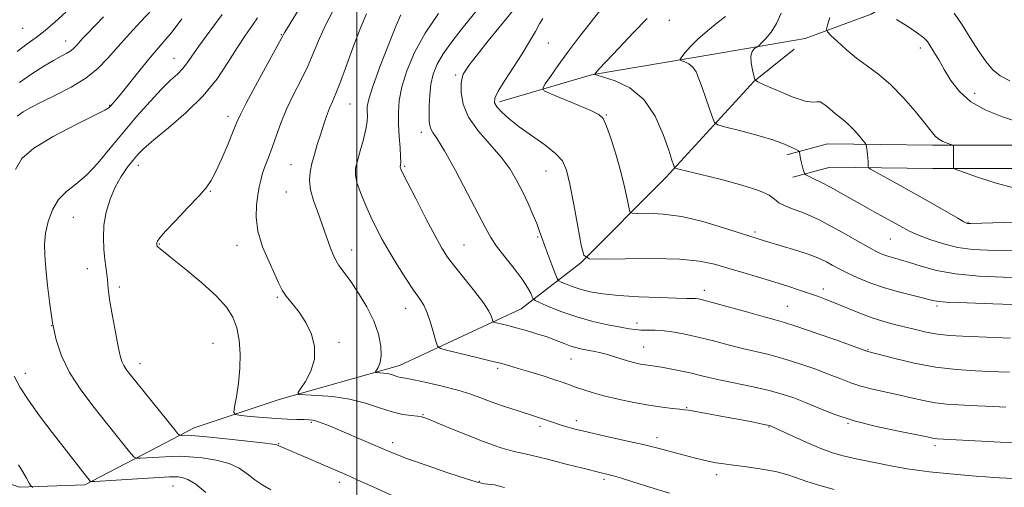
# Model space of a CAD drawing. Extents: x 2102300 to 2105200, y 297300 to 300200.
# Drawn here: x 2102896 to 2103200, y 298081 to 298225 of the extents above; entities that cross this region are included whole.
import ezdxf

# ---------------------------------------------------------------- set-up
doc = ezdxf.new("R2010")
doc.units = 0
doc.header["$MEASUREMENT"] = 0
for name, color, linetype, lineweight in [('BREAKLINE DTM HARD', 7, 'Continuous', 0), ('CONTOUR INDEX', 41, 'Continuous', 13), ('CONTOUR INTERMEDIATE', 44, 'Continuous', 0), ('GRID LINE', 7, 'Continuous', 0), ('SPOT ELEVATION DTM', 2, 'Continuous', 13)]:
    doc.layers.add(name, color=color, linetype=linetype, lineweight=lineweight)

msp = doc.modelspace()

# ---------------------------------------------------------------- linework, layer by layer
at = {"layer": 'BREAKLINE DTM HARD', "extrusion": (0.1143958686650958, 0.05965111887502739, 0.9916427427502889), "elevation": 259248.4791961721, "flags": 128}
msp.add_lwpolyline([(-707999.397671756, -1985645.684644687), (-707999.397671756, -1985635.608236596)], dxfattribs=at)
at = {"layer": 'BREAKLINE DTM HARD'}
for points in [[(2103044.08, 298199.74, 889.6), (2103072.45, 298208.09, 886.07), (2103109.59, 298214.35, 883.23), (2103138.39, 298219.36, 880.74), (2103158.83, 298226.88, 878.39), (2103182.2, 298241.07, 874.95), (2103208.49, 298237.73, 871.65), (2103233.11, 298236.48, 868.99), (2103258.98, 298239.82, 867.22), (2103280.26, 298255.68, 865.19), (2103294.86, 298294.91, 862.52), (2103305.71, 298323.71, 860.8000000000001), (2103340.34, 298361.68, 856.82), (2103372.89, 298386.31, 853.3000000000001), (2103410.86, 298420.53, 849.41), (2103430.89, 298437.64, 847.4200000000001), (2103458.84, 298463.1, 844.12), (2103504.33, 298503.17, 841.5), (2103541.46, 298524.04, 838.9200000000001), (2103580.69, 298546.99, 836.62), (2103616.99, 298567.44, 835.08), (2103642.86, 298580.38, 832.64)], [(2103132.75, 298183.45, 884.45), (2103145.27, 298186.79, 883), (2103177.82, 298186.38, 880.29), (2103216.63, 298186.38, 878.53), (2103250.01, 298187.22, 877.62), (2103280.89, 298193.07, 877.13), (2103322.62, 298206.01, 876.49), (2103362.26, 298219.37, 877.04), (2103401.49, 298229.8, 876.76), (2103449.89, 298241.49, 875.5), (2103475.77, 298245.25, 874.1), (2103511.24, 298249.85, 872.51), (2103560.48, 298254.02, 871.07), (2103608.05, 298256.12, 868.54), (2103663.55, 298259.04, 866.73), (2103726.56, 298252.79, 865.1), (2103777.89, 298246.95, 864.33), (2103821.29, 298237.78, 862.66), (2103859.68, 298232.36, 861.1700000000001), (2103890.98, 298234.03, 858.41), (2103955.25, 298232.79, 851.76)], [(2103134.61, 298176.49, 884.45), (2103146.17, 298179.58, 883), (2103177.77, 298179.18, 880.29), (2103216.72, 298179.18, 878.53), (2103250.78, 298180.04, 877.62), (2103282.63, 298186.07, 877.13), (2103324.84, 298199.16, 876.49), (2103364.34, 298212.47, 877.04), (2103403.26, 298222.82, 876.76), (2103451.26, 298234.41, 875.5), (2103476.75, 298238.12, 874.1), (2103512.01, 298242.69, 872.51), (2103560.94, 298246.83, 871.07), (2103608.4, 298248.93, 868.54), (2103663.38, 298251.82, 866.73), (2103725.8, 298245.63, 865.1), (2103776.74, 298239.83, 864.33), (2103820.04, 298230.68, 862.66), (2103859.37, 298225.13, 861.1700000000001), (2103891.1, 298226.83, 858.41), (2103955.11, 298225.59, 851.76)], [(2102949.78, 298099.16, 905.33), (2102976.07, 298107.93, 902.44), (2103013.21, 298118.36, 899.37), (2103050.76, 298135.89, 894.98), (2103069.12, 298150.08, 890.14), (2103095.41, 298176.38, 886.44), (2103122.53, 298206.01, 882.0500000000001), (2103135.05, 298216.02, 880.4200000000001)], [(2102940.92, 298094.54, 906.63), (2102916.07, 298081.58, 910.27), (2102895.87, 298080.8, 912.39), (2102840.9, 298100.17, 916.0600000000001), (2102756.92, 298134.29, 928.38), (2102707.84, 298156.76, 938.21)]]:
    msp.add_polyline3d(points, dxfattribs=at)
at = {"layer": 'CONTOUR INDEX', "flags": 128}
for points, elevation in [([(2102894.628, 298178.883), (2102896.664, 298182.276), (2102900.376, 298185.505), (2102906.339, 298189.111), (2102913.149, 298192.672), (2102918.91, 298195.53), (2102922.208, 298197.215), (2102923.572, 298198.019), (2102924.012, 298198.428), (2102924.43, 298198.92), (2102925.287, 298199.952), (2102926.933, 298201.977), (2102932.696, 298209.117), (2102935.731, 298212.809), (2102940.478, 298218.384), (2102942.978, 298221.438), (2102946.045, 298225.38)], 910), ([(2103147.407, 298080.14), (2103142.937, 298081.385), (2103138.959, 298082.623), (2103135.713, 298083.765), (2103132.712, 298084.786), (2103129.287, 298085.679), (2103125.012, 298086.439), (2103120.43, 298087.072), (2103116.324, 298087.59), (2103113.267, 298088.011), (2103110.966, 298088.392), (2103108.916, 298088.799), (2103106.68, 298089.294), (2103104.1, 298089.912), (2103101.088, 298090.686), (2103097.547, 298091.637), (2103093.35, 298092.744), (2103088.364, 298093.977), (2103082.607, 298095.291), (2103076.703, 298096.594), (2103071.43, 298097.778), (2103067.381, 298098.764), (2103064.411, 298099.573), (2103062.195, 298100.254), (2103060.437, 298100.849), (2103057.688, 298101.841), (2103056.405, 298102.277), (2103054.825, 298102.784), (2103049.554, 298104.457), (2103045.964, 298105.637), (2103042.283, 298106.917), (2103038.807, 298108.208), (2103035.251, 298109.492), (2103031.188, 298110.772), (2103026.408, 298112.025), (2103021.577, 298113.141), (2103017.581, 298113.983), (2103015.053, 298114.469), (2103013.63, 298114.727), (2103012.698, 298114.938), (2103010.684, 298115.581), (2103009.516, 298115.88), (2103008.284, 298116.066), (2103007.14, 298116.159), (2103006.267, 298116.196), (2103005.807, 298116.237), (2103005.751, 298116.416), (2103006.624, 298117.794), (2103007.228, 298119.274), (2103007.587, 298121.454), (2103007.455, 298124.41), (2103006.71, 298128.027), (2103005.26, 298132.138), (2103003.101, 298136.523), (2103000.583, 298140.759), (2102998.143, 298144.369), (2102996.124, 298147.061), (2102994.491, 298149.274), (2102993.116, 298151.634), (2102991.875, 298154.619), (2102990.659, 298158.122), (2102989.366, 298161.89), (2102987.957, 298165.684), (2102986.651, 298169.315), (2102985.734, 298172.608), (2102985.416, 298175.461), (2102985.613, 298178.069), (2102986.165, 298180.698), (2102986.93, 298183.552), (2102987.824, 298186.571), (2102988.778, 298189.634), (2102989.734, 298192.615), (2102990.67, 298195.383), (2102991.575, 298197.807), (2102992.473, 298199.913), (2102993.537, 298202.368), (2102994.976, 298205.999), (2102996.91, 298211.284), (2102999.099, 298217.317), (2103001.215, 298222.844), (2103003.028, 298226.931)], 900), ([(2103201.816, 298126.86), (2103186.945, 298127.451), (2103182.956, 298127.68), (2103179.272, 298128.069), (2103175.779, 298128.687), (2103172.424, 298129.462), (2103165.956, 298131.096), (2103162.657, 298131.993), (2103159.126, 298133.121), (2103155.3, 298134.56), (2103151.46, 298136.125), (2103147.972, 298137.568), (2103145.072, 298138.711), (2103142.484, 298139.661), (2103139.799, 298140.597), (2103136.672, 298141.666), (2103133.011, 298142.877), (2103128.784, 298144.21), (2103124.041, 298145.632), (2103119.142, 298147.068), (2103114.532, 298148.434), (2103110.389, 298149.644), (2103105.844, 298150.603), (2103099.766, 298151.211), (2103091.57, 298151.419), (2103082.844, 298151.359), (2103075.723, 298151.21), (2103071.746, 298151.281), (2103070.079, 298152.41), (2103069.294, 298155.565), (2103068.25, 298161.25), (2103066.963, 298168.124), (2103065.735, 298174.382), (2103064.718, 298178.682), (2103063.462, 298181.526), (2103061.361, 298183.883), (2103058.045, 298186.511), (2103050.176, 298192.104), (2103047.039, 298194.559), (2103044.738, 298196.623), (2103043.227, 298198.249), (2103042.488, 298199.501), (2103042.606, 298200.891), (2103043.695, 298203.04), (2103045.762, 298206.361), (2103048.391, 298210.435), (2103051.061, 298214.632), (2103053.338, 298218.406), (2103055.137, 298221.537), (2103056.46, 298223.885), (2103057.425, 298225.468)], 890), ([(2103202.837, 298173.219), (2103197.358, 298174.689), (2103191.896, 298176.458), (2103187.571, 298177.974), (2103185.19, 298178.83), (2103184.312, 298179.194), (2103184.185, 298179.378), (2103184.181, 298180.217), (2103184.208, 298185.378), (2103184.181, 298186.093), (2103183.961, 298186.42), (2103183.358, 298186.639), (2103182.268, 298186.986), (2103180.918, 298187.513), (2103179.62, 298188.227), (2103178.544, 298189.198), (2103177.307, 298190.742), (2103175.382, 298193.238), (2103172.415, 298196.872), (2103168.732, 298201.063), (2103164.827, 298205.036), (2103161.104, 298208.216), (2103157.602, 298210.828), (2103154.27, 298213.295), (2103151.114, 298215.897), (2103148.38, 298218.357), (2103146.371, 298220.253), (2103145.303, 298221.357), (2103145.036, 298222.199), (2103145.342, 298223.5), (2103146.036, 298225.778)], 880), ([(2102953.395, 298079.22), (2102950.293, 298081.759), (2102947.909, 298083.226), (2102946.15, 298083.855), (2102944.884, 298084.029), (2102943.84, 298084.065), (2102942.175, 298084), (2102919.136, 298082.622), (2102918.022, 298082.605), (2102917.764, 298082.727), (2102914.695, 298086.537), (2102912.561, 298089.227), (2102909.653, 298092.95), (2102905.996, 298097.71), (2102902.111, 298102.884), (2102898.648, 298107.692), (2102896.09, 298111.603), (2102894.276, 298115.092)], 910)]:
    msp.add_lwpolyline(points, dxfattribs=dict(at, elevation=elevation))
at = {"layer": 'CONTOUR INTERMEDIATE', "flags": 128}
for points, elevation in [([(2102895.138, 298215.28), (2102898.305, 298217.644), (2102901.02, 298219.618), (2102903.779, 298221.753), (2102906.933, 298224.447), (2102910.258, 298227.465)], 916), ([(2102895.197, 298195.39), (2102897.079, 298196.679), (2102899.404, 298198.048), (2102902.622, 298199.712), (2102906.968, 298201.828), (2102911.833, 298204.332), (2102916.398, 298207.1), (2102920.072, 298210.051), (2102923.192, 298213.257), (2102926.325, 298216.826), (2102929.838, 298220.747), (2102933.293, 298224.506), (2102938.662, 298230.257)], 912), ([(2103045.645, 298080.692), (2103043.677, 298081.258), (2103042.511, 298081.506), (2103041.436, 298081.67), (2103040.379, 298081.8), (2103039.427, 298081.9), (2103038.498, 298082.025), (2103036.844, 298082.445), (2103033.545, 298083.479), (2103028.108, 298085.302), (2103021.725, 298087.504), (2103016.009, 298089.528), (2103012.111, 298090.981), (2103009.331, 298092.113), (2103002.778, 298094.95), (2102994.662, 298098.425), (2102991.6, 298099.716), (2102989.355, 298100.621), (2102987.729, 298101.198), (2102986.493, 298101.509), (2102985.294, 298101.642), (2102983.746, 298101.686), (2102981.538, 298101.725), (2102978.646, 298101.815), (2102975.119, 298102.003), (2102971.118, 298102.311), (2102967.25, 298102.664), (2102964.232, 298102.961), (2102962.592, 298103.216), (2102962.097, 298103.905), (2102962.32, 298105.618), (2102962.871, 298108.75), (2102963.484, 298112.909), (2102963.93, 298117.508), (2102964.014, 298122.03), (2102963.695, 298126.251), (2102962.967, 298130.022), (2102961.765, 298133.292), (2102959.771, 298136.424), (2102956.609, 298139.881), (2102952.15, 298143.924), (2102947.273, 298148), (2102943.109, 298151.355), (2102939.209, 298154.486), (2102938.666, 298154.968), (2102938.417, 298155.264), (2102938.31, 298155.481), (2102938.276, 298155.661), (2102938.258, 298155.843), (2102938.258, 298156.056), (2102938.295, 298156.331), (2102938.467, 298156.77), (2102939.202, 298157.779), (2102941.011, 298159.837), (2102944.154, 298163.185), (2102947.899, 298167.116), (2102951.262, 298170.685), (2102953.531, 298173.262), (2102955.072, 298175.484), (2102956.519, 298178.303), (2102958.332, 298182.333), (2102960.267, 298186.846), (2102961.901, 298190.777), (2102963.003, 298193.464), (2102964.092, 298195.864), (2102965.873, 298199.34), (2102968.777, 298204.744), (2102976.652, 298219.184), (2102977.826, 298221.266), (2102979.441, 298223.956), (2102982.279, 298228.518)], 904), ([(2103096.583, 298078.982), (2103090.485, 298080.865), (2103085.208, 298082.511), (2103081.685, 298083.594), (2103079.593, 298084.21), (2103078.292, 298084.559), (2103077.245, 298084.814), (2103075.475, 298085.229), (2103069.754, 298086.704), (2103064.69, 298087.983), (2103058.854, 298089.436), (2103053.77, 298090.672), (2103050.541, 298091.414), (2103048.61, 298091.839), (2103047.001, 298092.237), (2103044.875, 298092.866), (2103041.936, 298093.86), (2103038.026, 298095.32), (2103033.177, 298097.256), (2103028.204, 298099.302), (2103024.111, 298101.001), (2103021.593, 298102.016), (2103020.092, 298102.495), (2103018.737, 298102.709), (2103016.808, 298102.915), (2103014.192, 298103.312), (2103010.928, 298104.085), (2103007.061, 298105.328), (2103002.658, 298106.759), (2102997.791, 298108.006), (2102992.647, 298108.785), (2102987.871, 298109.171), (2102984.224, 298109.328), (2102982.277, 298109.461), (2102981.862, 298109.944), (2102982.622, 298111.19), (2102984.147, 298113.49), (2102985.806, 298116.643), (2102986.913, 298120.325), (2102986.942, 298124.228), (2102985.991, 298128.102), (2102984.317, 298131.712), (2102982.203, 298134.866), (2102980.031, 298137.541), (2102978.206, 298139.758), (2102976.982, 298141.632), (2102976.002, 298143.666), (2102974.758, 298146.457), (2102972.929, 298150.401), (2102970.954, 298155.071), (2102969.461, 298159.836), (2102968.907, 298164.162), (2102969.056, 298167.905), (2102969.502, 298171.017), (2102969.926, 298173.512), (2102970.362, 298175.64), (2102970.934, 298177.713), (2102971.734, 298180.004), (2102972.733, 298182.635), (2102973.875, 298185.69), (2102975.13, 298189.226), (2102976.588, 298193.184), (2102978.368, 298197.478), (2102980.52, 298202.004), (2102982.818, 298206.588), (2102984.97, 298211.041), (2102986.781, 298215.234), (2102988.463, 298219.291), (2102990.328, 298223.4), (2102992.656, 298227.727)], 902), ([(2103200.36, 298105.514), (2103196.489, 298105.695), (2103189.284, 298106.054), (2103185.745, 298106.21), (2103182.181, 298106.443), (2103178.572, 298106.867), (2103174.894, 298107.557), (2103171.115, 298108.428), (2103167.201, 298109.357), (2103159.217, 298111.125), (2103155.621, 298112.043), (2103152.498, 298113.06), (2103149.426, 298114.241), (2103145.843, 298115.655), (2103141.379, 298117.318), (2103136.425, 298119.038), (2103131.559, 298120.567), (2103127.205, 298121.738), (2103119.073, 298123.651), (2103114.683, 298124.772), (2103110.158, 298125.966), (2103105.766, 298127.082), (2103101.733, 298127.991), (2103098.108, 298128.662), (2103094.898, 298129.084), (2103092.105, 298129.27), (2103089.718, 298129.317), (2103087.723, 298129.345), (2103086.011, 298129.462), (2103084.093, 298129.737), (2103081.388, 298130.227), (2103077.505, 298130.983), (2103072.825, 298132.025), (2103067.919, 298133.364), (2103063.326, 298134.956), (2103059.442, 298136.537), (2103056.631, 298137.786), (2103055.104, 298138.504), (2103054.462, 298138.972), (2103054.157, 298139.589), (2103053.687, 298140.709), (2103052.744, 298142.488), (2103051.071, 298145.035), (2103048.56, 298148.342), (2103045.711, 298151.94), (2103043.174, 298155.239), (2103041.363, 298157.94), (2103039.739, 298160.88), (2103037.527, 298165.187), (2103034.23, 298171.507), (2103030.456, 298178.573), (2103027.095, 298184.636), (2103024.829, 298188.399), (2103023.528, 298190.347), (2103022.857, 298191.415), (2103022.524, 298192.429), (2103022.391, 298193.789), (2103022.362, 298195.786), (2103022.376, 298198.59), (2103022.512, 298201.889), (2103022.883, 298205.244), (2103023.609, 298208.344), (2103024.837, 298211.365), (2103026.72, 298214.608), (2103029.335, 298218.289), (2103032.447, 298222.279), (2103039.01, 298230.406)], 894), ([(2103201.463, 298116.34), (2103198.158, 298116.473), (2103195.414, 298116.564), (2103190.954, 298116.728), (2103185.167, 298117.11), (2103178.657, 298117.881), (2103172.055, 298119.119), (2103166.111, 298120.529), (2103157.715, 298122.754), (2103157.416, 298122.856), (2103153.195, 298124.371), (2103147.859, 298126.274), (2103141.492, 298128.52), (2103135.82, 298130.477), (2103132.028, 298131.703), (2103129.159, 298132.519), (2103125.72, 298133.44), (2103120.702, 298134.825), (2103110.154, 298137.765), (2103107.104, 298138.579), (2103105.506, 298138.945), (2103104.61, 298139.057), (2103103.668, 298139.089), (2103101.927, 298139.114), (2103098.634, 298139.184), (2103093.369, 298139.341), (2103087.043, 298139.608), (2103080.902, 298140), (2103075.93, 298140.528), (2103072.068, 298141.179), (2103068.997, 298141.937), (2103066.463, 298142.766), (2103064.473, 298143.551), (2103063.102, 298144.156), (2103062.341, 298144.566), (2103061.859, 298145.236), (2103061.243, 298146.743), (2103060.204, 298149.43), (2103058.948, 298152.723), (2103057.805, 298155.818), (2103057.004, 298158.147), (2103056.352, 298160.08), (2103055.556, 298162.224), (2103054.391, 298165.034), (2103052.914, 298168.359), (2103051.25, 298171.899), (2103049.459, 298175.422), (2103047.322, 298178.984), (2103044.553, 298182.712), (2103041.049, 298186.691), (2103037.429, 298190.831), (2103034.499, 298195), (2103032.852, 298199.032), (2103032.256, 298202.621), (2103032.269, 298205.43), (2103032.512, 298207.236), (2103032.85, 298208.283), (2103033.211, 298208.929), (2103033.639, 298209.601), (2103034.637, 298210.987), (2103036.825, 298213.844), (2103040.572, 298218.602), (2103045.25, 298224.394), (2103049.979, 298230.03)], 892), ([(2103202.45, 298137.222), (2103196.31, 298137.455), (2103185.667, 298137.804), (2103181.979, 298137.962), (2103179.64, 298138.159), (2103177.823, 298138.491), (2103171.792, 298139.958), (2103167.245, 298141.121), (2103162.555, 298142.472), (2103158.329, 298143.932), (2103154.667, 298145.423), (2103151.547, 298146.869), (2103148.935, 298148.199), (2103146.777, 298149.372), (2103145.01, 298150.35), (2103143.494, 298151.134), (2103141.771, 298151.868), (2103139.303, 298152.733), (2103135.79, 298153.84), (2103126.129, 298156.765), (2103121.347, 298158.278), (2103113.16, 298160.933), (2103106.856, 298162.797), (2103100.375, 298164.335), (2103094.633, 298165.141), (2103090.017, 298165.378), (2103086.783, 298165.35), (2103085.04, 298165.382), (2103084.31, 298165.876), (2103083.966, 298167.259), (2103083.477, 298169.847), (2103082.693, 298173.541), (2103081.559, 298178.134), (2103080.079, 298183.309), (2103078.495, 298188.309), (2103077.111, 298192.265), (2103076.046, 298194.602), (2103074.692, 298195.914), (2103072.259, 298197.087), (2103068.303, 298198.771), (2103059.96, 298202.265), (2103057.879, 298203.217), (2103057.413, 298204.004), (2103058.16, 298205.299), (2103059.773, 298207.629), (2103062.105, 298210.925), (2103065.061, 298214.974), (2103068.485, 298219.499), (2103071.979, 298223.983), (2103075.084, 298227.852)], 888), ([(2102895.863, 298205.707), (2102899.753, 298208.418), (2102903.367, 298210.741), (2102906.441, 298212.578), (2102908.784, 298213.882), (2102910.493, 298214.809), (2102911.74, 298215.567), (2102912.693, 298216.332), (2102913.502, 298217.163), (2102914.314, 298218.088), (2102915.299, 298219.18), (2102916.714, 298220.684), (2102921.873, 298226.015)], 914), ([(2102973.497, 298080.007), (2102971.007, 298081.475), (2102968.545, 298083.134), (2102966.23, 298084.918), (2102963.733, 298086.649), (2102960.611, 298088.123), (2102956.621, 298089.182), (2102952.311, 298089.858), (2102948.428, 298090.228), (2102945.496, 298090.368), (2102943.155, 298090.344), (2102940.826, 298090.221), (2102933.253, 298089.764), (2102932.02, 298089.75), (2102931.256, 298090.127), (2102930.308, 298091.22), (2102922.857, 298100.446), (2102918.907, 298105.399), (2102914.842, 298110.832), (2102911.319, 298116.264), (2102908.829, 298121.358), (2102907.202, 298126.349), (2102906.105, 298131.612), (2102905.258, 298137.357), (2102904.587, 298143.124), (2102904.075, 298148.289), (2102903.726, 298152.423), (2102903.641, 298155.885), (2102903.946, 298159.232), (2102904.749, 298162.853), (2102906.083, 298166.469), (2102907.966, 298169.634), (2102910.394, 298172.092), (2102913.289, 298174.35), (2102916.557, 298177.106), (2102920.113, 298180.875), (2102923.922, 298185.439), (2102927.962, 298190.4), (2102932.155, 298195.357), (2102936.203, 298199.919), (2102939.751, 298203.695), (2102942.534, 298206.424), (2102944.631, 298208.371), (2102946.209, 298209.934), (2102947.502, 298211.535), (2102951.301, 298216.975), (2102954.689, 298221.628), (2102958.468, 298226.774)], 908), ([(2103011.159, 298078.165), (2103005.235, 298080.816), (2103000.152, 298083.117), (2102996.597, 298084.713), (2102993.942, 298085.88), (2102980.835, 298091.514), (2102978.619, 298092.446), (2102975.904, 298093.561), (2102975.559, 298093.768), (2102975.292, 298093.871), (2102974.07, 298094.078), (2102970.928, 298094.486), (2102965.361, 298095.14), (2102958.702, 298095.875), (2102952.745, 298096.473), (2102948.871, 298096.773), (2102946.801, 298096.846), (2102945.845, 298096.817), (2102945.349, 298096.853), (2102944.827, 298097.288), (2102943.831, 298098.491), (2102930.038, 298115.584), (2102928.92, 298117.06), (2102928.081, 298118.345), (2102927.487, 298119.61), (2102926.977, 298121.386), (2102926.358, 298124.294), (2102925.509, 298128.662), (2102924.586, 298133.649), (2102923.818, 298138.119), (2102923.369, 298141.226), (2102923.153, 298143.286), (2102923.018, 298144.905), (2102922.839, 298146.612), (2102922.288, 298151.158), (2102921.958, 298154.262), (2102921.783, 298157.844), (2102921.974, 298161.738), (2102922.692, 298165.771), (2102923.887, 298169.743), (2102925.454, 298173.447), (2102927.272, 298176.705), (2102929.149, 298179.464), (2102930.872, 298181.703), (2102932.391, 298183.509), (2102934.291, 298185.401), (2102937.322, 298188.01), (2102941.931, 298191.789), (2102947.38, 298196.478), (2102952.632, 298201.646), (2102956.882, 298206.886), (2102960.247, 298211.915), (2102963.073, 298216.481), (2102965.62, 298220.36), (2102967.791, 298223.462), (2102969.403, 298225.724)], 906), ([(2103204.962, 298083.438), (2103198.351, 298083.728), (2103196.497, 298083.829), (2103194.18, 298083.985), (2103191.218, 298084.221), (2103187.55, 298084.547), (2103179.898, 298085.267), (2103176.781, 298085.573), (2103173.696, 298085.948), (2103169.873, 298086.539), (2103164.838, 298087.438), (2103159.275, 298088.51), (2103154.164, 298089.564), (2103150.182, 298090.486), (2103146.816, 298091.476), (2103143.253, 298092.809), (2103138.966, 298094.638), (2103134.585, 298096.612), (2103127.746, 298099.765), (2103127.496, 298099.849), (2103126.812, 298100.006), (2103125.225, 298100.326), (2103122.425, 298100.872), (2103118.726, 298101.579), (2103114.603, 298102.351), (2103102.411, 298104.563), (2103101.216, 298104.75), (2103099.77, 298104.912), (2103097.456, 298105.144), (2103094.233, 298105.519), (2103090.201, 298106.108), (2103085.536, 298106.949), (2103080.71, 298107.958), (2103076.271, 298109.016), (2103072.648, 298110.024), (2103069.798, 298110.939), (2103067.56, 298111.736), (2103065.706, 298112.42), (2103063.745, 298113.123), (2103061.12, 298114.005), (2103057.501, 298115.16), (2103053.477, 298116.411), (2103049.865, 298117.515), (2103047.182, 298118.31), (2103044.749, 298118.976), (2103041.59, 298119.776), (2103037.102, 298120.878), (2103028.131, 298123.056), (2103025.858, 298123.676), (2103024.891, 298124.405), (2103024.403, 298125.866), (2103023.722, 298128.453), (2103022.806, 298131.635), (2103021.768, 298134.648), (2103020.667, 298136.976), (2103019.333, 298139.083), (2103017.54, 298141.679), (2103015.166, 298145.254), (2103012.51, 298149.424), (2103009.976, 298153.584), (2103007.866, 298157.289), (2103006.074, 298160.723), (2103004.396, 298164.232), (2103002.702, 298168.02), (2103001.172, 298171.745), (2103000.061, 298174.923), (2102999.567, 298177.266), (2102999.646, 298179.259), (2103000.195, 298181.58), (2103001.08, 298184.685), (2103002.052, 298188.153), (2103002.831, 298191.34), (2103003.212, 298193.755), (2103003.292, 298195.525), (2103003.241, 298196.927), (2103003.264, 298198.343), (2103003.706, 298200.564), (2103004.941, 298204.483), (2103007.161, 298210.542), (2103009.799, 298217.367), (2103012.102, 298223.135), (2103013.613, 298226.615)], 898), ([(2103203.91, 298094.474), (2103198.579, 298094.699), (2103192.859, 298094.99), (2103179.195, 298095.776), (2103178.487, 298095.853), (2103177.733, 298095.995), (2103176.12, 298096.328), (2103167.265, 298098.095), (2103160.425, 298099.572), (2103153.527, 298101.332), (2103147.58, 298103.263), (2103142.632, 298105.194), (2103138.49, 298106.938), (2103134.899, 298108.363), (2103131.357, 298109.556), (2103127.298, 298110.657), (2103122.383, 298111.773), (2103112.426, 298113.862), (2103108.72, 298114.709), (2103105.72, 298115.443), (2103102.873, 298116.12), (2103099.788, 298116.775), (2103096.705, 298117.368), (2103094.023, 298117.834), (2103092.022, 298118.138), (2103090.493, 298118.345), (2103089.11, 298118.546), (2103087.592, 298118.822), (2103085.859, 298119.215), (2103083.877, 298119.757), (2103081.648, 298120.455), (2103079.308, 298121.208), (2103077.022, 298121.891), (2103074.927, 298122.409), (2103073.018, 298122.794), (2103071.259, 298123.11), (2103069.597, 298123.425), (2103067.916, 298123.822), (2103066.084, 298124.392), (2103063.985, 298125.192), (2103061.559, 298126.158), (2103058.762, 298127.195), (2103055.608, 298128.217), (2103052.339, 298129.169), (2103049.254, 298130.005), (2103046.619, 298130.689), (2103043.117, 298131.555), (2103042.349, 298131.765), (2103042.023, 298132.011), (2103041.858, 298132.504), (2103041.558, 298133.462), (2103040.761, 298135.12), (2103039.085, 298137.721), (2103036.344, 298141.339), (2103030.168, 298149.032), (2103028.032, 298151.863), (2103026.268, 298154.621), (2103024.196, 298158.375), (2103021.372, 298163.763), (2103018.308, 298169.713), (2103015.752, 298174.727), (2103014.263, 298177.684), (2103013.631, 298178.985), (2103013.46, 298179.411), (2103013.415, 298179.624), (2103013.422, 298179.805), (2103013.547, 298180.372), (2103013.593, 298181.198), (2103013.548, 298182.874), (2103013.377, 298185.633), (2103013.143, 298189.129), (2103012.933, 298192.868), (2103012.859, 298196.498), (2103013.113, 298200.239), (2103013.912, 298204.45), (2103015.448, 298209.397), (2103017.824, 298214.969), (2103021.121, 298220.957), (2103025.275, 298227.086)], 896), ([(2103206.008, 298145.511), (2103199.558, 298145.651), (2103192.083, 298146.004), (2103184.858, 298146.69), (2103178.904, 298147.763), (2103174.24, 298149.013), (2103170.633, 298150.164), (2103167.857, 298151.008), (2103165.7, 298151.615), (2103163.958, 298152.122), (2103162.382, 298152.685), (2103160.548, 298153.526), (2103157.989, 298154.884), (2103154.424, 298156.888), (2103150.32, 298159.218), (2103146.331, 298161.443), (2103142.955, 298163.224), (2103140.061, 298164.605), (2103137.364, 298165.72), (2103134.677, 298166.697), (2103132.209, 298167.631), (2103130.267, 298168.605), (2103128.918, 298169.699), (2103127.258, 298170.961), (2103124.142, 298172.431), (2103118.878, 298174.102), (2103112.577, 298175.774), (2103099.051, 298179.115), (2103098.397, 298179.294), (2103098.124, 298179.451), (2103097.999, 298179.722), (2103097.793, 298180.325), (2103097.295, 298181.816), (2103096.3, 298184.832), (2103094.616, 298189.684), (2103092.101, 298195.357), (2103088.626, 298200.509), (2103084.248, 298204.093), (2103079.77, 298206.251), (2103076.181, 298207.421), (2103074.205, 298208.007), (2103073.51, 298208.266), (2103073.502, 298208.421), (2103073.782, 298208.758), (2103074.738, 298209.821), (2103076.957, 298212.218), (2103080.747, 298216.261), (2103085.318, 298221.074), (2103089.604, 298225.483)], 886), ([(2103203.941, 298153.951), (2103199.353, 298153.903), (2103194.741, 298153.947), (2103190.15, 298154.218), (2103185.574, 298154.857), (2103181.069, 298155.936), (2103176.906, 298157.272), (2103173.415, 298158.614), (2103170.772, 298159.792), (2103168.547, 298160.939), (2103159.737, 298165.844), (2103156.145, 298167.861), (2103149.335, 298171.73), (2103146.249, 298173.431), (2103143.461, 298174.885), (2103141.137, 298176.04), (2103139.471, 298176.841), (2103138.567, 298177.299), (2103138.181, 298177.663), (2103137.984, 298178.249), (2103137.713, 298179.27), (2103137.384, 298180.552), (2103137.082, 298181.822), (2103136.873, 298182.854), (2103136.749, 298183.614), (2103136.682, 298184.114), (2103136.613, 298184.396), (2103136.351, 298184.63), (2103135.669, 298185.019), (2103134.325, 298185.721), (2103132.013, 298186.733), (2103128.409, 298188.009), (2103123.458, 298189.469), (2103118.182, 298190.883), (2103113.875, 298191.987), (2103111.462, 298192.67), (2103110.397, 298193.429), (2103109.768, 298194.914), (2103107.708, 298200.873), (2103106.576, 298204.183), (2103105.629, 298206.912), (2103104.754, 298208.998), (2103103.762, 298210.502), (2103102.546, 298211.499), (2103101.301, 298212.099), (2103100.303, 298212.424), (2103099.781, 298212.622), (2103099.78, 298212.943), (2103100.3, 298213.66), (2103101.352, 298214.983), (2103102.994, 298216.849), (2103105.296, 298219.133), (2103108.217, 298221.667), (2103111.26, 298224.125), (2103113.819, 298226.143)], 884), ([(2103206.429, 298162.721), (2103199.728, 298162.561), (2103189.539, 298162.188), (2103189.073, 298162.182), (2103188.763, 298162.192), (2103188.532, 298162.222), (2103188.227, 298162.326), (2103187.392, 298162.76), (2103185.498, 298163.828), (2103177.82, 298168.248), (2103172.907, 298171.05), (2103167.984, 298173.816), (2103158.576, 298179.038), (2103157.925, 298179.512), (2103157.834, 298179.875), (2103157.834, 298180.461), (2103157.814, 298181.313), (2103157.751, 298182.405), (2103157.634, 298183.671), (2103157.376, 298185.88), (2103157.274, 298186.456), (2103157.007, 298186.943), (2103156.343, 298187.76), (2103155.14, 298189.186), (2103153.602, 298190.939), (2103152.017, 298192.599), (2103150.598, 298193.868), (2103147.787, 298196.086), (2103146.122, 298197.515), (2103144.456, 298198.884), (2103143.071, 298199.735), (2103142.063, 298199.809), (2103140.783, 298199.65), (2103138.396, 298199.999), (2103134.428, 298201.358), (2103129.846, 298203.249), (2103125.98, 298204.951), (2103123.809, 298205.966), (2103122.92, 298206.699), (2103122.551, 298207.778), (2103122.112, 298209.628), (2103121.707, 298211.867), (2103121.611, 298213.911), (2103122.003, 298215.305), (2103122.669, 298216.114), (2103123.303, 298216.534), (2103123.703, 298216.777), (2103124.107, 298217.119), (2103124.86, 298217.852), (2103126.194, 298219.22), (2103127.883, 298221.254), (2103129.585, 298223.94), (2103131.021, 298227.171)], 882), ([(2103212.499, 298190.868), (2103199.303, 298195.191), (2103194.155, 298197.199), (2103189.57, 298199.747), (2103186.043, 298202.921), (2103183.414, 298206.413), (2103181.362, 298209.811), (2103179.622, 298212.769), (2103178.167, 298215.189), (2103177.027, 298217.037), (2103176.132, 298218.359), (2103175.012, 298219.524), (2103173.096, 298220.983), (2103170.067, 298223.018), (2103166.634, 298225.23)], 878), ([(2103201.56, 298206.226), (2103198.616, 298207.822), (2103196.369, 298209.654), (2103194.28, 298212.137), (2103191.933, 298215.533), (2103189.387, 298219.49), (2103186.824, 298223.503), (2103184.396, 298227.135)], 876), ([(2102900.001, 298080.735), (2102899.444, 298081.258), (2102898.921, 298082.11), (2102898.058, 298083.616), (2102896.901, 298085.602), (2102895.598, 298087.771)], 912)]:
    msp.add_lwpolyline(points, dxfattribs=dict(at, elevation=elevation))
at = {"layer": 'GRID LINE', "flags": 128}
msp.add_lwpolyline([(2103000, 297500), (2103000, 300000)], dxfattribs=at)
at = {"layer": 'SPOT ELEVATION DTM'}
for p in [(2103096.5, 298224.91, 885.1), (2102896.93, 298222.5, 917.1), (2102910.11, 298218.53, 914.7), (2102976.74, 298220.48, 904.1), (2103059.18, 298217.95, 889.2), (2103173.99, 298216.39, 878.5), (2102943.64, 298213.25, 908.8000000000001), (2103030.51, 298208.03, 892.3000000000001), (2103190.77, 298202.41, 877.3000000000001), (2102923.69, 298198.69, 910.1), (2102997.91, 298199.16, 899.1), (2102960.29, 298195.33, 904.5), (2103077, 298195.73, 887.9), (2103019.95, 298190.38, 894.5), (2102932.55, 298180.15, 905.4), (2102979.67, 298180.35, 900.9), (2103014.8, 298179.86, 895.8000000000001), (2103058.4, 298178.38, 890.8000000000001), (2102954.79, 298172.11, 903.9), (2102978.28, 298171.99, 900.9), (2102912.55, 298164.18, 907), (2103188.68, 298162.59, 881.9), (2103055.85, 298158.1, 892.2), (2103122.88, 298159.56, 887.7), (2102939.07, 298155.93, 903.9), (2102963.03, 298155.48, 902.5), (2103033.1, 298155.63, 895.1), (2103164.73, 298157.43, 884.9), (2102998.47, 298154, 899.3000000000001), (2102916.81, 298148.28, 906.7), (2102926.73, 298142.59, 905.6), (2102975.49, 298139.41, 902.2), (2103107.28, 298141.56, 891.5), (2103144.02, 298142.03, 889.5), (2103132.93, 298136.65, 891.1), (2103179.15, 298136.71, 888.3000000000001), (2103015.06, 298136.08, 898.7), (2102905.81, 298130.64, 908), (2103086.53, 298131.49, 893.5), (2102955.65, 298125.27, 905.2), (2102994.54, 298125.51, 901.8000000000001), (2103088.54, 298124.15, 895.1), (2103157.82, 298123.29, 891.9), (2102933.11, 298118.97, 905.4), (2103066.15, 298120.44, 896.8000000000001), (2102897.73, 298115.99, 909.3000000000001), (2103043.49, 298117.52, 898.3000000000001), (2103020.41, 298103.24, 901.9), (2103101.86, 298105.38, 897.9), (2102985.97, 298100.88, 904.2), (2103067.8, 298101.34, 899.5), (2103151.59, 298100.51, 896.1), (2103056.56, 298099.6, 900.4), (2103127.2, 298099.41, 898.1), (2102975.91, 298094.3, 905.9), (2103011.06, 298094.62, 903.5), (2103092.67, 298096.13, 899.5), (2103178.47, 298093.65, 896.4), (2103111.07, 298084.68, 900.5), (2102994.63, 298082.37, 906.5), (2103037.79, 298082.63, 903.9), (2103076.31, 298083.28, 902.3000000000001), (2102943.29, 298081.24, 910.9)]:
    msp.add_point(p, dxfattribs=at)

doc.saveas('drawing.dxf')
